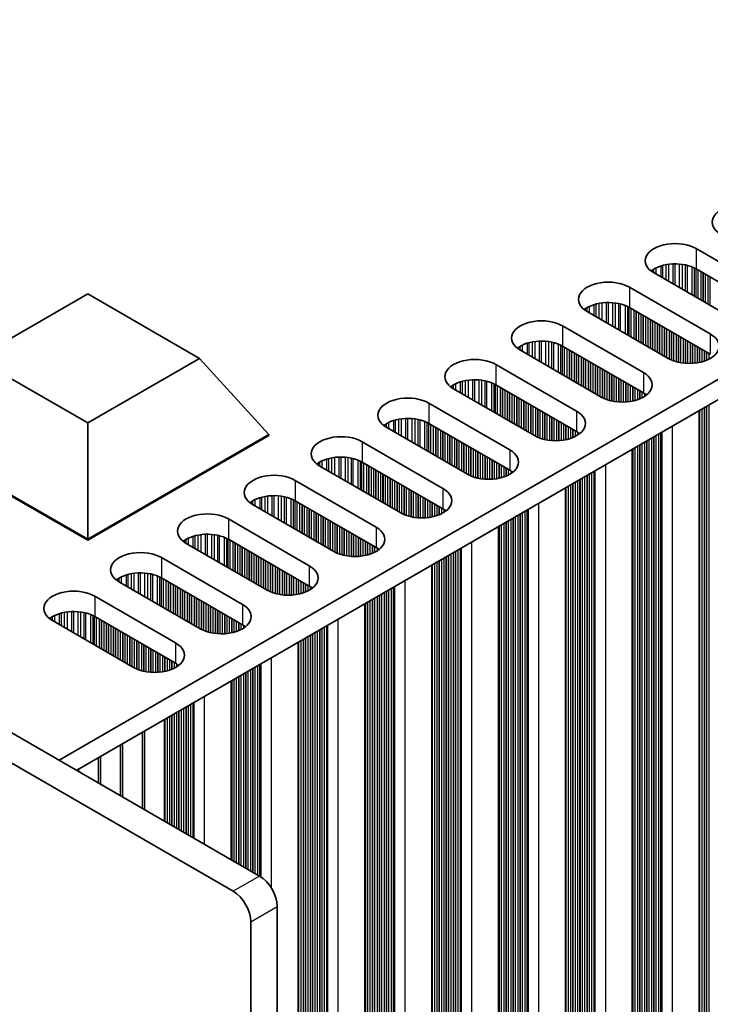
# Model space of a CAD drawing. Units: millimetres. Extents: x 0 to 10206, y 0 to 1686.
# Drawn here: x 457 to 513, y 302 to 381 of the extents above; entities that cross this region are included whole.
import ezdxf

# ---------------------------------------------------------------- set-up
doc = ezdxf.new("R2010")
doc.units = ezdxf.units.MM
doc.header["$LTSCALE"] = 5
doc.layers.add('Visible (ISO)', color=7, linetype='Continuous', lineweight=35)
doc.layers.add('Visible Narrow (ISO)', color=7, linetype='Continuous', lineweight=25)

msp = doc.modelspace()

# ---------------------------------------------------------------- linework, layer by layer
at = {"layer": 'Visible (ISO)'}
for p, q in [((476.5247, 312.2733), (138.1034, 507.6609)), ((474.4034, 311.0486), (135.9821, 506.4362)), ((460.4027, 321.5814), (687.9143, 452.9353)), ((461.8169, 320.7649), (687.9143, 451.3023)), ((511.6326, 362.6716), (518.138, 358.9157)), ((514.7438, 356.9561), (508.2385, 360.712)), ((518.138, 357.2827), (511.6326, 361.0386)), ((506.2586, 359.5689), (512.7639, 355.813)), ((453.7148, 353.8534), (462.7008, 359.0415)), ((462.7008, 359.0415), (471.6868, 353.8534)), ((509.3698, 353.8534), (502.8645, 357.6093)), ((512.7639, 354.18), (506.2586, 357.9359)), ((500.8846, 356.4662), (507.3899, 352.7103)), ((503.9958, 350.7507), (497.4904, 354.5066)), ((507.3899, 351.0773), (500.8846, 354.8332)), ((462.7008, 348.6653), (453.7148, 353.8534)), ((471.6868, 353.8534), (462.7008, 348.6653)), ((477.2672, 347.7297), (471.6868, 353.8534)), ((495.5105, 353.3635), (502.0159, 349.6076)), ((498.6218, 347.648), (492.1164, 351.4039)), ((502.0159, 347.9746), (495.5105, 351.7305)), ((490.1365, 350.2608), (496.6419, 346.5049)), ((511.8573, 212.3749), (511.8573, 349.6557)), ((462.7008, 339.3198), (462.7008, 348.6653)), ((493.2478, 344.5453), (486.7424, 348.3012)), ((496.6419, 344.8719), (490.1365, 348.6278)), ((462.7008, 339.3198), (448.1344, 347.7297)), ((448.1344, 347.648), (462.7008, 339.2381)), ((477.2672, 347.7297), (462.7008, 339.3198)), ((462.7008, 339.2381), (477.2672, 347.648)), ((477.2672, 347.7297), (477.2672, 347.648)), ((484.7625, 347.1581), (491.2679, 343.4022)), ((506.4833, 209.2723), (506.4833, 346.553)), ((487.8738, 341.4426), (481.3684, 345.1985)), ((491.2679, 341.7692), (484.7625, 345.5251)), ((479.3885, 344.0554), (485.8939, 340.2995)), ((501.1092, 206.1696), (501.1092, 343.4503)), ((482.4998, 338.34), (475.9944, 342.0958)), ((485.8939, 338.6666), (479.3885, 342.4224)), ((474.0145, 340.9527), (480.5199, 337.1969)), ((495.7352, 203.0669), (495.7352, 340.3476)), ((462.7008, 339.3198), (462.7008, 339.2381)), ((480.5199, 335.5639), (474.0145, 339.3198)), ((477.1258, 335.2373), (470.6204, 338.9932)), ((468.6405, 337.8501), (475.1459, 334.0942)), ((490.3612, 199.9642), (490.3612, 337.2449)), ((475.1459, 332.4612), (468.6405, 336.2171)), ((471.7518, 332.1346), (465.2464, 335.8905)), ((463.2665, 334.7474), (469.7719, 330.9915)), ((484.9872, 196.8615), (484.9872, 334.1423)), ((469.7719, 329.3585), (463.2665, 333.1144)), ((466.3777, 329.0319), (459.8724, 332.7878)), ((479.6132, 193.7588), (479.6132, 331.0396)), ((474.2392, 313.5929), (474.2392, 327.9369)), ((468.8652, 324.8342), (468.8652, 316.6955)), ((467.0974, 323.8136), (467.0974, 317.7162)), ((465.3296, 322.7929), (465.3296, 318.7368)), ((463.5619, 321.7723), (463.5619, 319.7574)), ((477.9389, 168.5699), (477.9389, 309.8238)), ((475.8176, 308.5991), (475.8176, 167.3452))]:
    msp.add_line(p, q, dxfattribs=at)
for centre, major_axis, start_param, end_param in [((515.3095, 364.7944), (-2.4, 0), 3.9269908, 7.0685835), ((509.9355, 361.6918), (-2.4, 0), 3.9269908, 7.0685835), ((509.9355, 360.0588), (-2.4, 0), 3.9269908, 5.6530481), ((504.5615, 358.5891), (-2.4, 0), 3.9269908, 7.0685835), ((504.5615, 356.9561), (-2.4, 0), 3.9269908, 5.6530481), ((499.1875, 355.4864), (-2.4, 0), 3.9269908, 7.0685835), ((499.1875, 353.8534), (-2.4, 0), 3.9269908, 5.6530481), ((511.0669, 354.8332), (2.4, 0), 3.9269908, 7.0685835), ((493.8135, 352.3837), (-2.4, 0), 3.9269908, 7.0685835), ((493.8135, 350.7507), (-2.4, 0), 3.9269908, 5.6530481), ((505.6929, 351.7305), (2.4, 0), 3.9269908, 7.0685835), ((488.4395, 349.281), (-2.4, 0), 3.9269908, 7.0685835), ((505.6929, 350.0975), (-2.4, 0), 3.7717299, 3.9269908), ((500.3189, 348.6278), (2.4, 0), 3.9269908, 7.0685835), ((488.4395, 347.648), (-2.4, 0), 3.9269908, 5.6530481), ((483.0655, 346.1783), (-2.4, 0), 3.9269908, 7.0685835), ((500.3189, 346.9948), (-2.4, 0), 3.7717299, 3.9269908), ((494.9449, 345.5251), (2.4, 0), 3.9269908, 7.0685835), ((483.0655, 344.5453), (-2.4, 0), 3.9269908, 5.6530481), ((494.9449, 343.8921), (-2.4, 0), 3.7717299, 3.9269908), ((477.6915, 343.0756), (-2.4, 0), 3.9269908, 7.0685835), ((489.5708, 342.4224), (2.4, 0), 3.9269908, 7.0685835), ((477.6915, 341.4426), (-2.4, 0), 3.9269908, 5.6530481), ((489.5708, 340.7894), (-2.4, 0), 3.7717299, 3.9269908), ((472.3174, 339.9729), (-2.4, 0), 3.9269908, 7.0685835), ((484.1968, 339.3198), (2.4, 0), 3.9269908, 7.0685835), ((472.3174, 338.34), (-2.4, 0), 3.9269908, 5.6530481), ((484.1968, 337.6868), (-2.4, 0), 3.7717299, 3.9269908), ((466.9434, 336.8703), (-2.4, 0), 3.9269908, 7.0685835), ((478.8228, 336.2171), (2.4, 0), 3.9269908, 7.0685835), ((466.9434, 335.2373), (-2.4, 0), 3.9269908, 5.6530481), ((478.8228, 334.5841), (-2.4, 0), 3.7717299, 3.9269908), ((461.5694, 333.7676), (-2.4, 0), 3.9269908, 7.0685835), ((473.4488, 333.1144), (2.4, 0), 3.9269908, 7.0685835), ((461.5694, 332.1346), (-2.4, 0), 3.9269908, 5.6530481), ((473.4488, 331.4814), (-2.4, 0), 3.7717299, 3.9269908), ((468.0748, 330.0117), (2.4, 0), 3.9269908, 7.0685835), ((468.0748, 328.3787), (-2.4, 0), 3.7717299, 3.9269908), ((476.5247, 310.6403), (-1, 1.7321), 3.9269908, 5.4977871), ((474.4034, 309.4156), (1, -1.7321), 0.7853982, 2.3561945)]:
    msp.add_ellipse(centre, major_axis=major_axis, ratio=0.5773503, start_param=start_param, end_param=end_param, dxfattribs=at)
at = {"layer": 'Visible Narrow (ISO)'}
for p, q in [((511.6326, 362.6716), (511.6326, 361.0386)), ((508.0936, 360.8034), (508.0936, 360.9471)), ((508.2307, 360.7165), (508.2307, 361.0341)), ((508.4217, 360.6062), (508.4217, 361.134)), ((508.8008, 360.3873), (508.8008, 361.2797)), ((508.9499, 360.3012), (508.9499, 361.3222)), ((509.2119, 360.15), (509.2119, 361.3799)), ((509.4372, 360.0199), (509.4372, 361.4142)), ((509.7841, 359.8196), (509.7841, 361.4416)), ((509.9455, 359.7264), (509.9455, 361.4444)), ((510.2924, 359.5261), (510.2924, 361.429)), ((510.5178, 359.396), (510.5178, 361.403)), ((510.7797, 359.2448), (510.7797, 361.3559)), ((510.9288, 359.1587), (510.9288, 361.3202)), ((511.3079, 358.9398), (511.3079, 361.1955)), ((511.4989, 358.8295), (511.4989, 361.1101)), ((511.6256, 358.7564), (511.6256, 361.0426)), ((511.7838, 358.6651), (511.7838, 360.9513)), ((512.0144, 358.5319), (512.0144, 360.8181)), ((512.1841, 358.4339), (512.1841, 360.7201)), ((512.2124, 358.4176), (512.2124, 360.7038)), ((512.3821, 358.3196), (512.3821, 360.6058)), ((512.5801, 358.2053), (512.5801, 360.4915)), ((512.7498, 358.1073), (512.7498, 360.3935)), ((506.2586, 359.5689), (506.2586, 357.9359)), ((504.0632, 356.9172), (504.0632, 358.3115)), ((504.4101, 356.7169), (504.4101, 358.339)), ((504.5715, 356.6237), (504.5715, 358.3417)), ((504.9184, 356.4234), (504.9184, 358.3263)), ((505.1437, 356.2933), (505.1437, 358.3003)), ((502.7196, 357.7008), (502.7196, 357.8444)), ((502.8567, 357.6138), (502.8567, 357.9314)), ((503.0477, 357.5035), (503.0477, 358.0313)), ((503.4268, 357.2846), (503.4268, 358.1771)), ((503.5759, 357.1985), (503.5759, 358.2195)), ((503.8379, 357.0473), (503.8379, 358.2772)), ((505.4057, 356.1421), (505.4057, 358.2532)), ((505.5548, 356.056), (505.5548, 358.2175)), ((505.9339, 355.8371), (505.9339, 358.0928)), ((506.1249, 355.7269), (506.1249, 358.0074)), ((506.2516, 355.6537), (506.2516, 357.9399)), ((506.4098, 355.5624), (506.4098, 357.8486)), ((506.6404, 355.4292), (506.6404, 357.7154)), ((506.8101, 355.3313), (506.8101, 357.6174)), ((506.8384, 355.3149), (506.8384, 357.6011)), ((507.0081, 355.2169), (507.0081, 357.5031)), ((507.2061, 355.1026), (507.2061, 357.3888)), ((507.3758, 355.0047), (507.3758, 357.2908)), ((507.4041, 354.9883), (507.4041, 357.2745)), ((507.5738, 354.8903), (507.5738, 357.1765)), ((507.7718, 354.776), (507.7718, 357.0622)), ((507.9415, 354.6781), (507.9415, 356.9642)), ((507.9698, 354.6617), (507.9698, 356.9479)), ((508.1395, 354.5637), (508.1395, 356.8499)), ((508.3375, 354.4494), (508.3375, 356.7356)), ((500.8846, 356.4662), (500.8846, 354.8332)), ((508.5072, 354.3515), (508.5072, 356.6376)), ((508.5354, 354.3351), (508.5354, 356.6213)), ((508.7052, 354.2371), (508.7052, 356.5233)), ((508.9031, 354.1228), (508.9031, 356.409)), ((509.0729, 354.0249), (509.0729, 356.311)), ((509.1011, 354.0085), (509.1011, 356.2947)), ((509.2708, 353.9105), (509.2708, 356.1967)), ((509.4688, 353.7994), (509.4688, 356.0824)), ((509.6385, 353.7197), (509.6385, 355.9844)), ((509.6668, 353.7078), (509.6668, 355.9681)), ((498.4638, 353.9446), (498.4638, 355.1745)), ((498.6892, 353.8145), (498.6892, 355.2088)), ((499.0361, 353.6142), (499.0361, 355.2363)), ((499.1975, 353.521), (499.1975, 355.239)), ((499.5444, 353.3207), (499.5444, 355.2236)), ((499.7697, 353.1906), (499.7697, 355.1976)), ((500.0317, 353.0394), (500.0317, 355.1505)), ((509.8365, 353.6435), (509.8365, 355.8701)), ((510.0345, 353.5823), (510.0345, 355.7558)), ((510.2042, 353.5402), (510.2042, 355.6578)), ((510.2325, 353.534), (510.2325, 355.6415)), ((510.4022, 353.5017), (510.4022, 355.5435)), ((510.6002, 353.474), (510.6002, 355.4292)), ((510.7699, 353.4582), (510.7699, 355.3313)), ((510.7982, 353.4563), (510.7982, 355.3149)), ((510.9679, 353.4487), (510.9679, 355.2169)), ((512.7639, 355.813), (512.7639, 354.18)), ((497.3456, 354.5981), (497.3456, 354.7417)), ((497.4827, 354.5111), (497.4827, 354.8287)), ((497.6737, 354.4008), (497.6737, 354.9286)), ((498.0528, 354.1819), (498.0528, 355.0744)), ((498.2019, 354.0958), (498.2019, 355.1168)), ((500.1808, 352.9533), (500.1808, 355.1148)), ((500.5599, 352.7344), (500.5599, 354.9901)), ((500.7509, 352.6242), (500.7509, 354.9047)), ((500.8776, 352.551), (500.8776, 354.8372)), ((501.0358, 352.4597), (501.0358, 354.7459)), ((501.2664, 352.3265), (501.2664, 354.6127)), ((501.4361, 352.2286), (501.4361, 354.5148)), ((501.4644, 352.2122), (501.4644, 354.4984)), ((501.6341, 352.1143), (501.6341, 354.4004)), ((511.1659, 353.4487), (511.1659, 355.1026)), ((511.3356, 353.4563), (511.3356, 355.0047)), ((511.3639, 353.4582), (511.3639, 354.9883)), ((511.5336, 353.474), (511.5336, 354.8903)), ((511.7316, 353.5017), (511.7316, 354.776)), ((511.9013, 353.534), (511.9013, 354.6781)), ((511.9296, 353.5402), (511.9296, 354.6617)), ((512.0993, 353.5823), (512.0993, 354.5637)), ((512.2973, 353.6435), (512.2973, 354.4494)), ((512.467, 353.7078), (512.467, 354.3515)), ((512.4952, 353.7197), (512.4952, 354.3351)), ((501.8321, 351.9999), (501.8321, 354.2861)), ((502.0018, 351.902), (502.0018, 354.1882)), ((502.0301, 351.8856), (502.0301, 354.1718)), ((502.1998, 351.7877), (502.1998, 354.0738)), ((502.3978, 351.6733), (502.3978, 353.9595)), ((502.5675, 351.5754), (502.5675, 353.8616)), ((502.5958, 351.559), (502.5958, 353.8452)), ((502.7655, 351.4611), (502.7655, 353.7472)), ((502.9634, 351.3467), (502.9634, 353.6329)), ((512.665, 353.7994), (512.665, 354.2371)), ((495.5105, 353.3635), (495.5105, 351.7305)), ((503.1332, 351.2488), (503.1332, 353.535)), ((503.1614, 351.2324), (503.1614, 353.5186)), ((503.3311, 351.1345), (503.3311, 353.4206)), ((503.5291, 351.0201), (503.5291, 353.3063)), ((503.6988, 350.9222), (503.6988, 353.2084)), ((503.7271, 350.9058), (503.7271, 353.192)), ((503.8968, 350.8079), (503.8968, 353.094)), ((504.0948, 350.6967), (504.0948, 352.9797)), ((504.2645, 350.617), (504.2645, 352.8818)), ((504.2928, 350.6051), (504.2928, 352.8654)), ((504.4625, 350.5408), (504.4625, 352.7675)), ((492.6787, 351.0793), (492.6787, 351.9717)), ((492.8279, 350.9931), (492.8279, 352.0141)), ((493.0898, 350.8419), (493.0898, 352.0719)), ((493.3151, 350.7118), (493.3151, 352.1061)), ((493.6621, 350.5115), (493.6621, 352.1336)), ((493.8235, 350.4183), (493.8235, 352.1363)), ((494.1704, 350.218), (494.1704, 352.1209)), ((494.3957, 350.088), (494.3957, 352.095)), ((494.6577, 349.9367), (494.6577, 352.0478)), ((494.8068, 349.8506), (494.8068, 352.0121)), ((504.6605, 350.4796), (504.6605, 352.6531)), ((504.8302, 350.4375), (504.8302, 352.5552)), ((504.8585, 350.4313), (504.8585, 352.5388)), ((505.0282, 350.3991), (505.0282, 352.4409)), ((505.2262, 350.3713), (505.2262, 352.3265)), ((505.3959, 350.3555), (505.3959, 352.2286)), ((505.4242, 350.3536), (505.4242, 352.2122)), ((505.5939, 350.346), (505.5939, 352.1143)), ((505.7919, 350.346), (505.7919, 351.9999)), ((507.3899, 352.7103), (507.3899, 351.0773)), ((491.9716, 351.4954), (491.9716, 351.639)), ((492.1087, 351.4084), (492.1087, 351.726)), ((492.2997, 351.2981), (492.2997, 351.8259)), ((495.1859, 349.6318), (495.1859, 351.8874)), ((495.3769, 349.5215), (495.3769, 351.802)), ((495.5036, 349.4483), (495.5036, 351.7345)), ((495.6618, 349.357), (495.6618, 351.6432)), ((495.8924, 349.2239), (495.8924, 351.51)), ((496.0621, 349.1259), (496.0621, 351.4121)), ((496.0904, 349.1095), (496.0904, 351.3957)), ((496.2601, 349.0116), (496.2601, 351.2978)), ((496.4581, 348.8973), (496.4581, 351.1834)), ((505.9616, 350.3536), (505.9616, 351.902)), ((505.9899, 350.3555), (505.9899, 351.8856)), ((506.1596, 350.3713), (506.1596, 351.7877)), ((506.3576, 350.3991), (506.3576, 351.6733)), ((506.5273, 350.4313), (506.5273, 351.5754)), ((506.5556, 350.4375), (506.5556, 351.559)), ((506.7253, 350.4796), (506.7253, 351.4611)), ((506.9232, 350.5408), (506.9232, 351.3467)), ((507.093, 350.6051), (507.093, 351.2488)), ((507.1212, 350.617), (507.1212, 351.2324)), ((496.6278, 348.7993), (496.6278, 351.0855)), ((496.6561, 348.7829), (496.6561, 351.0691)), ((496.8258, 348.685), (496.8258, 350.9712)), ((497.0238, 348.5707), (497.0238, 350.8568)), ((497.1935, 348.4727), (497.1935, 350.7589)), ((497.2217, 348.4563), (497.2217, 350.7425)), ((497.3914, 348.3584), (497.3914, 350.6446)), ((497.5894, 348.2441), (497.5894, 350.5303)), ((497.7591, 348.1461), (497.7591, 350.4323)), ((497.7874, 348.1298), (497.7874, 350.4159)), ((507.2909, 350.6967), (507.2909, 351.1345)), ((507.4889, 350.8114), (507.4889, 351.0166)), ((490.1365, 350.2608), (490.1365, 348.6278)), ((497.9571, 348.0318), (497.9571, 350.318)), ((498.1551, 347.9175), (498.1551, 350.2037)), ((498.3248, 347.8195), (498.3248, 350.1057)), ((498.3531, 347.8032), (498.3531, 350.0893)), ((498.5228, 347.7052), (498.5228, 349.9914)), ((498.7208, 347.594), (498.7208, 349.8771)), ((498.8905, 347.5143), (498.8905, 349.7791)), ((498.9188, 347.5024), (498.9188, 349.7627)), ((499.0885, 347.4381), (499.0885, 349.6648)), ((502.0159, 349.6076), (502.0159, 347.9746)), ((511.9013, 216.9841), (511.9013, 349.6811)), ((511.9296, 216.8698), (511.9296, 349.6974)), ((512.0993, 216.7718), (512.0993, 349.7954)), ((512.2973, 216.7555), (512.2973, 349.9097)), ((512.467, 216.6575), (512.467, 350.0077)), ((512.4952, 216.5432), (512.4952, 350.024)), ((512.665, 216.4452), (512.665, 350.122)), ((487.3047, 347.9766), (487.3047, 348.869)), ((487.4539, 347.8905), (487.4539, 348.9114)), ((487.7158, 347.7392), (487.7158, 348.9692)), ((487.9411, 347.6091), (487.9411, 349.0035)), ((488.2881, 347.4088), (488.2881, 349.0309)), ((488.4495, 347.3156), (488.4495, 349.0336)), ((488.7964, 347.1153), (488.7964, 349.0182)), ((489.0217, 346.9853), (489.0217, 348.9923)), ((489.2837, 346.834), (489.2837, 348.9451)), ((489.4328, 346.7479), (489.4328, 348.9094)), ((499.2865, 347.3769), (499.2865, 349.5505)), ((499.4562, 347.3348), (499.4562, 349.4525)), ((499.4845, 347.3286), (499.4845, 349.4361)), ((499.6542, 347.2964), (499.6542, 349.3382)), ((499.8522, 347.2686), (499.8522, 349.2239)), ((500.0219, 347.2528), (500.0219, 349.1259)), ((500.0502, 347.2509), (500.0502, 349.1095)), ((500.2199, 347.2434), (500.2199, 349.0116)), ((500.4179, 347.2434), (500.4179, 348.8973)), ((500.5876, 347.2509), (500.5876, 348.7993)), ((486.5975, 348.3927), (486.5975, 348.5363)), ((486.7347, 348.3057), (486.7347, 348.6233)), ((486.9257, 348.1954), (486.9257, 348.7232)), ((489.8119, 346.5291), (489.8119, 348.7848)), ((490.0029, 346.4188), (490.0029, 348.6993)), ((490.1296, 346.3456), (490.1296, 348.6318)), ((490.2877, 346.2543), (490.2877, 348.5405)), ((490.5184, 346.1212), (490.5184, 348.4074)), ((490.6881, 346.0232), (490.6881, 348.3094)), ((490.7164, 346.0069), (490.7164, 348.293)), ((490.8861, 345.9089), (490.8861, 348.1951)), ((491.0841, 345.7946), (491.0841, 348.0808)), ((500.6159, 347.2528), (500.6159, 348.7829)), ((500.7856, 347.2686), (500.7856, 348.685)), ((500.9835, 347.2964), (500.9835, 348.5707)), ((501.1533, 347.3286), (501.1533, 348.4727)), ((501.1815, 347.3348), (501.1815, 348.4563)), ((501.3512, 347.3769), (501.3512, 348.3584)), ((501.5492, 347.4381), (501.5492, 348.2441)), ((501.7189, 347.5024), (501.7189, 348.1461)), ((501.7472, 347.5143), (501.7472, 348.1298)), ((501.9169, 347.594), (501.9169, 348.0318)), ((509.7234, 211.8646), (509.7234, 348.4237)), ((491.2538, 345.6966), (491.2538, 347.9828)), ((491.282, 345.6803), (491.282, 347.9665)), ((491.4517, 345.5823), (491.4517, 347.8685)), ((491.6497, 345.468), (491.6497, 347.7542)), ((491.8194, 345.37), (491.8194, 347.6562)), ((491.8477, 345.3537), (491.8477, 347.6399)), ((492.0174, 345.2557), (492.0174, 347.5419)), ((492.2154, 345.1414), (492.2154, 347.4276)), ((492.3851, 345.0434), (492.3851, 347.3296)), ((492.4134, 345.0271), (492.4134, 347.3133)), ((492.5831, 344.9291), (492.5831, 347.2153)), ((502.1149, 347.7087), (502.1149, 347.9139)), ((507.6586, 213.2282), (507.6586, 347.2316)), ((507.6869, 213.1139), (507.6869, 347.2479)), ((507.8566, 213.0159), (507.8566, 347.3459)), ((508.0546, 212.9996), (508.0546, 347.4602)), ((508.2243, 212.9016), (508.2243, 347.5582)), ((508.2526, 212.7873), (508.2526, 347.5745)), ((508.4223, 212.6893), (508.4223, 347.6725)), ((508.6203, 212.673), (508.6203, 347.7868)), ((508.79, 212.575), (508.79, 347.8848)), ((508.8301, 212.413), (508.8301, 347.9079)), ((508.8866, 212.3477), (508.8866, 347.9406)), ((484.7625, 347.1581), (484.7625, 345.5251)), ((492.7811, 344.8148), (492.7811, 347.101)), ((492.9508, 344.7168), (492.9508, 347.003)), ((492.9791, 344.7005), (492.9791, 346.9867)), ((493.1488, 344.6025), (493.1488, 346.8887)), ((493.3468, 344.4913), (493.3468, 346.7744)), ((493.5165, 344.4116), (493.5165, 346.6764)), ((493.5448, 344.3997), (493.5448, 346.6601)), ((493.7145, 344.3354), (493.7145, 346.5621)), ((493.9125, 344.2742), (493.9125, 346.4478)), ((496.6419, 346.5049), (496.6419, 344.8719)), ((506.5273, 213.8814), (506.5273, 346.5784)), ((506.5556, 213.7671), (506.5556, 346.5947)), ((506.7253, 213.6691), (506.7253, 346.6927)), ((506.9232, 213.6528), (506.9232, 346.807)), ((507.093, 213.5548), (507.093, 346.905)), ((507.1212, 213.4405), (507.1212, 346.9213)), ((507.2909, 213.3425), (507.2909, 347.0193)), ((507.4889, 213.3262), (507.4889, 347.1336)), ((481.9307, 344.8739), (481.9307, 345.7663)), ((482.0799, 344.7878), (482.0799, 345.8087)), ((482.3418, 344.6365), (482.3418, 345.8665)), ((482.5671, 344.5065), (482.5671, 345.9008)), ((482.914, 344.3062), (482.914, 345.9282)), ((483.0755, 344.213), (483.0755, 345.931)), ((483.4224, 344.0127), (483.4224, 345.9156)), ((483.6477, 343.8826), (483.6477, 345.8896)), ((483.9097, 343.7313), (483.9097, 345.8424)), ((484.0588, 343.6452), (484.0588, 345.8067)), ((484.4379, 343.4264), (484.4379, 345.6821)), ((494.0822, 344.2321), (494.0822, 346.3498)), ((494.1105, 344.2259), (494.1105, 346.3335)), ((494.2802, 344.1937), (494.2802, 346.2355)), ((494.4782, 344.1659), (494.4782, 346.1212)), ((494.6479, 344.1501), (494.6479, 346.0232)), ((494.6762, 344.1482), (494.6762, 346.0069)), ((494.8459, 344.1407), (494.8459, 345.9089)), ((495.0439, 344.1407), (495.0439, 345.7946)), ((495.2136, 344.1482), (495.2136, 345.6966)), ((495.2418, 344.1501), (495.2418, 345.6803)), ((481.2235, 345.29), (481.2235, 345.4336)), ((481.3606, 345.203), (481.3606, 345.5206)), ((481.5516, 345.0927), (481.5516, 345.6206)), ((484.6289, 343.3161), (484.6289, 345.5966)), ((484.7556, 343.243), (484.7556, 345.5291)), ((484.9137, 343.1516), (484.9137, 345.4378)), ((485.1444, 343.0185), (485.1444, 345.3047)), ((485.3141, 342.9205), (485.3141, 345.2067)), ((485.3423, 342.9042), (485.3423, 345.1904)), ((485.5121, 342.8062), (485.5121, 345.0924)), ((485.71, 342.6919), (485.71, 344.9781)), ((485.8797, 342.5939), (485.8797, 344.8801)), ((485.908, 342.5776), (485.908, 344.8638)), ((495.4115, 344.1659), (495.4115, 345.5823)), ((495.6095, 344.1937), (495.6095, 345.468)), ((495.7792, 344.2259), (495.7792, 345.37)), ((495.8075, 344.2321), (495.8075, 345.3537)), ((495.9772, 344.2742), (495.9772, 345.2557)), ((496.1752, 344.3354), (496.1752, 345.1414)), ((496.3449, 344.3997), (496.3449, 345.0434)), ((496.3732, 344.4116), (496.3732, 345.0271)), ((496.5429, 344.4913), (496.5429, 344.9291)), ((504.3494, 208.7619), (504.3494, 345.321)), ((479.3885, 344.0554), (479.3885, 342.4224)), ((486.0777, 342.4796), (486.0777, 344.7658)), ((486.2757, 342.3653), (486.2757, 344.6515)), ((486.4454, 342.2673), (486.4454, 344.5535)), ((486.4737, 342.251), (486.4737, 344.5372)), ((486.6434, 342.153), (486.6434, 344.4392)), ((486.8414, 342.0387), (486.8414, 344.3249)), ((487.0111, 341.9407), (487.0111, 344.2269)), ((487.0394, 341.9244), (487.0394, 344.2106)), ((487.2091, 341.8264), (487.2091, 344.1126)), ((496.7409, 344.606), (496.7409, 344.8112)), ((502.2846, 210.1255), (502.2846, 344.1289)), ((502.3129, 210.0112), (502.3129, 344.1452)), ((502.4826, 209.9132), (502.4826, 344.2432)), ((502.6806, 209.8969), (502.6806, 344.3575)), ((502.8503, 209.7989), (502.8503, 344.4555)), ((502.8786, 209.6846), (502.8786, 344.4718)), ((503.0483, 209.5866), (503.0483, 344.5698)), ((503.2463, 209.5703), (503.2463, 344.6841)), ((503.416, 209.4723), (503.416, 344.7821)), ((503.4561, 209.3104), (503.4561, 344.8052)), ((503.5126, 209.245), (503.5126, 344.8379)), ((487.4071, 341.7121), (487.4071, 343.9983)), ((487.5768, 341.6141), (487.5768, 343.9003)), ((487.6051, 341.5978), (487.6051, 343.884)), ((487.7748, 341.4998), (487.7748, 343.786)), ((487.9728, 341.3886), (487.9728, 343.6717)), ((488.1425, 341.3089), (488.1425, 343.5737)), ((488.1708, 341.297), (488.1708, 343.5574)), ((488.3405, 341.2327), (488.3405, 343.4594)), ((488.5385, 341.1715), (488.5385, 343.3451)), ((491.2679, 343.4022), (491.2679, 341.7692)), ((501.1533, 210.7787), (501.1533, 343.4757)), ((501.1815, 210.6644), (501.1815, 343.492)), ((501.3512, 210.5664), (501.3512, 343.59)), ((501.5492, 210.5501), (501.5492, 343.7043)), ((501.7189, 210.4521), (501.7189, 343.8023)), ((501.7472, 210.3378), (501.7472, 343.8186)), ((501.9169, 210.2398), (501.9169, 343.9166)), ((502.1149, 210.2235), (502.1149, 344.0309)), ((476.1776, 341.99), (476.1776, 342.5179)), ((476.5567, 341.7712), (476.5567, 342.6636)), ((476.7058, 341.6851), (476.7058, 342.706)), ((476.9678, 341.5338), (476.9678, 342.7638)), ((477.1931, 341.4038), (477.1931, 342.7981)), ((477.54, 341.2035), (477.54, 342.8255)), ((477.7015, 341.1103), (477.7015, 342.8283)), ((478.0484, 340.91), (478.0484, 342.8129)), ((478.2737, 340.7799), (478.2737, 342.7869)), ((478.5356, 340.6287), (478.5356, 342.7397)), ((478.6848, 340.5425), (478.6848, 342.704)), ((479.0638, 340.3237), (479.0638, 342.5794)), ((479.2549, 340.2134), (479.2549, 342.494)), ((488.7082, 341.1294), (488.7082, 343.2471)), ((488.7365, 341.1232), (488.7365, 343.2308)), ((488.9062, 341.091), (488.9062, 343.1328)), ((489.1042, 341.0632), (489.1042, 343.0185)), ((489.2739, 341.0474), (489.2739, 342.9205)), ((489.3021, 341.0455), (489.3021, 342.9042)), ((489.4719, 341.038), (489.4719, 342.8062)), ((489.6698, 341.038), (489.6698, 342.6919)), ((489.8395, 341.0455), (489.8395, 342.5939)), ((489.8678, 341.0474), (489.8678, 342.5776)), ((490.0375, 341.0632), (490.0375, 342.4796)), ((475.8495, 342.1873), (475.8495, 342.331)), ((475.9866, 342.1003), (475.9866, 342.4179)), ((479.3815, 340.1403), (479.3815, 342.4264)), ((479.5397, 340.0489), (479.5397, 342.3351)), ((479.7703, 339.9158), (479.7703, 342.202)), ((479.9401, 339.8178), (479.9401, 342.104)), ((479.9683, 339.8015), (479.9683, 342.0877)), ((480.138, 339.7035), (480.138, 341.9897)), ((480.336, 339.5892), (480.336, 341.8754)), ((480.5057, 339.4912), (480.5057, 341.7774)), ((480.534, 339.4749), (480.534, 341.7611)), ((490.2355, 341.091), (490.2355, 342.3653)), ((490.4052, 341.1232), (490.4052, 342.2673)), ((490.4335, 341.1294), (490.4335, 342.251)), ((490.6032, 341.1715), (490.6032, 342.153)), ((490.8012, 341.2327), (490.8012, 342.0387)), ((490.9709, 341.297), (490.9709, 341.9407)), ((490.9992, 341.3089), (490.9992, 341.9244)), ((491.1689, 341.3886), (491.1689, 341.8264)), ((491.3669, 341.5033), (491.3669, 341.7085)), ((498.042, 206.3696), (498.042, 341.6794)), ((498.0821, 206.2077), (498.0821, 341.7026)), ((498.1386, 206.1424), (498.1386, 341.7352)), ((498.9754, 205.6593), (498.9754, 342.2183)), ((474.0145, 340.9527), (474.0145, 339.3198)), ((480.7037, 339.3769), (480.7037, 341.6631)), ((480.9017, 339.2626), (480.9017, 341.5488)), ((481.0714, 339.1646), (481.0714, 341.4508)), ((481.0997, 339.1483), (481.0997, 341.4345)), ((481.2694, 339.0503), (481.2694, 341.3365)), ((481.4674, 338.936), (481.4674, 341.2222)), ((481.6371, 338.838), (481.6371, 341.1242)), ((481.6654, 338.8217), (481.6654, 341.1079)), ((481.8351, 338.7237), (481.8351, 341.0099)), ((482.0331, 338.6094), (482.0331, 340.8956)), ((496.7409, 207.1208), (496.7409, 340.9283)), ((496.9106, 207.0228), (496.9106, 341.0262)), ((496.9389, 206.9085), (496.9389, 341.0426)), ((497.1086, 206.8105), (497.1086, 341.1405)), ((497.3066, 206.7942), (497.3066, 341.2548)), ((497.4763, 206.6962), (497.4763, 341.3528)), ((497.5046, 206.5819), (497.5046, 341.3692)), ((497.6743, 206.4839), (497.6743, 341.4671)), ((497.8723, 206.4676), (497.8723, 341.5814)), ((482.2028, 338.5114), (482.2028, 340.7976)), ((482.2311, 338.4951), (482.2311, 340.7813)), ((482.4008, 338.3971), (482.4008, 340.6833)), ((482.5988, 338.286), (482.5988, 340.569)), ((482.7685, 338.2062), (482.7685, 340.471)), ((482.7968, 338.1943), (482.7968, 340.4547)), ((482.9665, 338.13), (482.9665, 340.3567)), ((483.1645, 338.0689), (483.1645, 340.2424)), ((483.3342, 338.0267), (483.3342, 340.1444)), ((483.3624, 338.0205), (483.3624, 340.1281)), ((485.8939, 340.2995), (485.8939, 338.6666)), ((495.7792, 207.676), (495.7792, 340.373)), ((495.8075, 207.5617), (495.8075, 340.3894)), ((495.9772, 207.4637), (495.9772, 340.4873)), ((496.1752, 207.4474), (496.1752, 340.6017)), ((496.3449, 207.3494), (496.3449, 340.6996)), ((496.3732, 207.2351), (496.3732, 340.716)), ((496.5429, 207.1371), (496.5429, 340.8139)), ((470.6126, 338.9977), (470.6126, 339.3152)), ((470.8036, 338.8874), (470.8036, 339.4152)), ((471.1827, 338.6685), (471.1827, 339.5609)), ((471.3318, 338.5824), (471.3318, 339.6034)), ((471.5938, 338.4312), (471.5938, 339.6611)), ((471.8191, 338.3011), (471.8191, 339.6954)), ((472.166, 338.1008), (472.166, 339.7228)), ((472.3274, 338.0076), (472.3274, 339.7256)), ((472.6744, 337.8073), (472.6744, 339.7102)), ((472.8997, 337.6772), (472.8997, 339.6842)), ((473.1616, 337.526), (473.1616, 339.637)), ((473.3108, 337.4399), (473.3108, 339.6013)), ((473.6898, 337.221), (473.6898, 339.4767)), ((473.8808, 337.1107), (473.8808, 339.3913)), ((474.0075, 337.0376), (474.0075, 339.3238)), ((483.5322, 337.9883), (483.5322, 340.0301)), ((483.7301, 337.9606), (483.7301, 339.9158)), ((483.8998, 337.9448), (483.8998, 339.8178)), ((483.9281, 337.9428), (483.9281, 339.8015)), ((484.0978, 337.9353), (484.0978, 339.7035)), ((484.2958, 337.9353), (484.2958, 339.5892)), ((484.4655, 337.9428), (484.4655, 339.4912)), ((484.4938, 337.9448), (484.4938, 339.4749)), ((484.6635, 337.9606), (484.6635, 339.3769)), ((470.4755, 339.0846), (470.4755, 339.2283)), ((474.1657, 336.9463), (474.1657, 339.2324)), ((474.3963, 336.8131), (474.3963, 339.0993)), ((474.566, 336.7151), (474.566, 339.0013)), ((474.5943, 336.6988), (474.5943, 338.985)), ((474.764, 336.6008), (474.764, 338.887)), ((474.962, 336.4865), (474.962, 338.7727)), ((475.1317, 336.3885), (475.1317, 338.6747)), ((475.16, 336.3722), (475.16, 338.6584)), ((475.3297, 336.2742), (475.3297, 338.5604)), ((484.8615, 337.9883), (484.8615, 339.2626)), ((485.0312, 338.0205), (485.0312, 339.1646)), ((485.0595, 338.0267), (485.0595, 339.1483)), ((485.2292, 338.0689), (485.2292, 339.0503)), ((485.4272, 338.13), (485.4272, 338.936)), ((485.5969, 338.1943), (485.5969, 338.838)), ((485.6252, 338.2062), (485.6252, 338.8217)), ((485.7949, 338.286), (485.7949, 338.7237)), ((485.9929, 338.4007), (485.9929, 338.6059)), ((492.668, 203.2669), (492.668, 338.5767)), ((492.708, 203.105), (492.708, 338.5999)), ((492.7646, 203.0397), (492.7646, 338.6325)), ((493.6014, 202.5566), (493.6014, 339.1156)), ((468.6405, 337.8501), (468.6405, 336.2171)), ((475.5277, 336.1599), (475.5277, 338.4461)), ((475.6974, 336.0619), (475.6974, 338.3481)), ((475.7257, 336.0456), (475.7257, 338.3318)), ((475.8954, 335.9476), (475.8954, 338.2338)), ((476.0934, 335.8333), (476.0934, 338.1195)), ((476.2631, 335.7353), (476.2631, 338.0215)), ((476.2914, 335.719), (476.2914, 338.0052)), ((476.4611, 335.621), (476.4611, 337.9072)), ((476.6591, 335.5067), (476.6591, 337.7929)), ((491.3669, 204.0181), (491.3669, 337.8256)), ((491.5366, 203.9201), (491.5366, 337.9235)), ((491.5649, 203.8058), (491.5649, 337.9399)), ((491.7346, 203.7078), (491.7346, 338.0379)), ((491.9326, 203.6915), (491.9326, 338.1522)), ((492.1023, 203.5935), (492.1023, 338.2501)), ((492.1306, 203.4792), (492.1306, 338.2665)), ((492.3003, 203.3812), (492.3003, 338.3645)), ((492.4983, 203.3649), (492.4983, 338.4788)), ((476.8288, 335.4087), (476.8288, 337.6949)), ((476.8571, 335.3924), (476.8571, 337.6786)), ((477.0268, 335.2944), (477.0268, 337.5806)), ((477.2248, 335.1833), (477.2248, 337.4663)), ((477.3945, 335.1035), (477.3945, 337.3683)), ((477.4228, 335.0916), (477.4228, 337.352)), ((477.5925, 335.0274), (477.5925, 337.254)), ((477.7904, 334.9662), (477.7904, 337.1397)), ((477.9602, 334.924), (477.9602, 337.0417)), ((477.9884, 334.9179), (477.9884, 337.0254)), ((480.5199, 337.1969), (480.5199, 335.5639)), ((490.4052, 204.5733), (490.4052, 337.2703)), ((490.4335, 204.459), (490.4335, 337.2867)), ((490.6032, 204.361), (490.6032, 337.3847)), ((490.8012, 204.3447), (490.8012, 337.499)), ((490.9709, 204.2467), (490.9709, 337.5969)), ((490.9992, 204.1324), (490.9992, 337.6133)), ((491.1689, 204.0344), (491.1689, 337.7113)), ((465.2386, 335.895), (465.2386, 336.2126)), ((465.4296, 335.7847), (465.4296, 336.3125)), ((465.8087, 335.5658), (465.8087, 336.4582)), ((465.9578, 335.4797), (465.9578, 336.5007)), ((466.2198, 335.3285), (466.2198, 336.5584)), ((466.4451, 335.1984), (466.4451, 336.5927)), ((466.792, 334.9981), (466.792, 336.6201)), ((466.9534, 334.9049), (466.9534, 336.6229)), ((467.3004, 334.7046), (467.3004, 336.6075)), ((467.5257, 334.5745), (467.5257, 336.5815)), ((467.7876, 334.4233), (467.7876, 336.5344)), ((467.9368, 334.3372), (467.9368, 336.4987)), ((468.3158, 334.1183), (468.3158, 336.374)), ((468.5068, 334.008), (468.5068, 336.2886)), ((468.6335, 333.9349), (468.6335, 336.2211)), ((478.1581, 334.8856), (478.1581, 336.9274)), ((478.3561, 334.8579), (478.3561, 336.8131)), ((478.5258, 334.8421), (478.5258, 336.7151)), ((478.5541, 334.8401), (478.5541, 336.6988)), ((478.7238, 334.8326), (478.7238, 336.6008)), ((478.9218, 334.8326), (478.9218, 336.4865)), ((479.0915, 334.8401), (479.0915, 336.3885)), ((479.1198, 334.8421), (479.1198, 336.3722)), ((479.2895, 334.8579), (479.2895, 336.2742)), ((479.4875, 334.8856), (479.4875, 336.1599)), ((465.1015, 335.982), (465.1015, 336.1256)), ((468.7917, 333.8436), (468.7917, 336.1298)), ((469.0223, 333.7104), (469.0223, 335.9966)), ((469.192, 333.6124), (469.192, 335.8986)), ((469.2203, 333.5961), (469.2203, 335.8823)), ((469.39, 333.4981), (469.39, 335.7843)), ((469.588, 333.3838), (469.588, 335.67)), ((469.7577, 333.2858), (469.7577, 335.572)), ((469.786, 333.2695), (469.786, 335.5557)), ((469.9557, 333.1715), (469.9557, 335.4577)), ((479.6572, 334.9179), (479.6572, 336.0619)), ((479.6855, 334.924), (479.6855, 336.0456)), ((479.8552, 334.9662), (479.8552, 335.9476)), ((480.0532, 335.0274), (480.0532, 335.8333)), ((480.2229, 335.0916), (480.2229, 335.7353)), ((480.2512, 335.1035), (480.2512, 335.719)), ((480.4209, 335.1833), (480.4209, 335.621)), ((480.6189, 335.298), (480.6189, 335.5032)), ((487.1243, 200.2622), (487.1243, 335.3761)), ((487.294, 200.1642), (487.294, 335.4741)), ((487.334, 200.0023), (487.334, 335.4972)), ((487.3906, 199.937), (487.3906, 335.5298)), ((488.2273, 199.4539), (488.2273, 336.0129)), ((463.2665, 334.7474), (463.2665, 333.1144)), ((470.1537, 333.0572), (470.1537, 335.3434)), ((470.3234, 332.9592), (470.3234, 335.2454)), ((470.3517, 332.9429), (470.3517, 335.2291)), ((470.5214, 332.8449), (470.5214, 335.1311)), ((470.7194, 332.7306), (470.7194, 335.0168)), ((470.8891, 332.6326), (470.8891, 334.9188)), ((470.9174, 332.6163), (470.9174, 334.9025)), ((471.0871, 332.5183), (471.0871, 334.8045)), ((471.2851, 332.404), (471.2851, 334.6902)), ((471.4548, 332.306), (471.4548, 334.5922)), ((471.4831, 332.2897), (471.4831, 334.5759)), ((485.7949, 200.9317), (485.7949, 334.6086)), ((485.9929, 200.9154), (485.9929, 334.7229)), ((486.1626, 200.8174), (486.1626, 334.8209)), ((486.1909, 200.7031), (486.1909, 334.8372)), ((486.3606, 200.6051), (486.3606, 334.9352)), ((486.5586, 200.5888), (486.5586, 335.0495)), ((486.7283, 200.4908), (486.7283, 335.1475)), ((486.7566, 200.3765), (486.7566, 335.1638)), ((486.9263, 200.2785), (486.9263, 335.2618)), ((471.6528, 332.1917), (471.6528, 334.4779)), ((471.8507, 332.0806), (471.8507, 334.3636)), ((472.0205, 332.0009), (472.0205, 334.2656)), ((472.0487, 331.9889), (472.0487, 334.2493)), ((472.2184, 331.9247), (472.2184, 334.1513)), ((472.4164, 331.8635), (472.4164, 334.037)), ((472.5861, 331.8213), (472.5861, 333.939)), ((472.6144, 331.8152), (472.6144, 333.9227)), ((472.7841, 331.7829), (472.7841, 333.8247)), ((475.1459, 334.0942), (475.1459, 332.4612)), ((485.0312, 201.4706), (485.0312, 334.1677)), ((485.0595, 201.3563), (485.0595, 334.184)), ((485.2292, 201.2583), (485.2292, 334.282)), ((485.4272, 201.242), (485.4272, 334.3963)), ((485.5969, 201.144), (485.5969, 334.4943)), ((485.6252, 201.0297), (485.6252, 334.5106)), ((459.7275, 332.8793), (459.7275, 333.0229)), ((459.8646, 332.7923), (459.8646, 333.1099)), ((460.0556, 332.682), (460.0556, 333.2098)), ((460.4347, 332.4631), (460.4347, 333.3556)), ((460.5838, 332.377), (460.5838, 333.398)), ((460.8458, 332.2258), (460.8458, 333.4557)), ((461.0711, 332.0957), (461.0711, 333.49)), ((461.418, 331.8954), (461.418, 333.5175)), ((461.5794, 331.8022), (461.5794, 333.5202)), ((461.9263, 331.6019), (461.9263, 333.5048)), ((462.1516, 331.4718), (462.1516, 333.4788)), ((462.4136, 331.3206), (462.4136, 333.4317)), ((462.5627, 331.2345), (462.5627, 333.396)), ((462.9418, 331.0156), (462.9418, 333.2713)), ((463.1328, 330.9054), (463.1328, 333.1859)), ((463.2595, 330.8322), (463.2595, 333.1184)), ((463.4177, 330.7409), (463.4177, 333.0271)), ((472.9821, 331.7552), (472.9821, 333.7104)), ((473.1518, 331.7394), (473.1518, 333.6124)), ((473.1801, 331.7374), (473.1801, 333.5961)), ((473.3498, 331.7299), (473.3498, 333.4981)), ((473.5478, 331.7299), (473.5478, 333.3838)), ((473.7175, 331.7374), (473.7175, 333.2858)), ((473.7458, 331.7394), (473.7458, 333.2695)), ((473.9155, 331.7552), (473.9155, 333.1715)), ((474.1135, 331.7829), (474.1135, 333.0572)), ((463.6483, 330.6077), (463.6483, 332.8939)), ((463.818, 330.5098), (463.818, 332.7959)), ((463.8463, 330.4934), (463.8463, 332.7796)), ((464.016, 330.3954), (464.016, 332.6816)), ((464.214, 330.2811), (464.214, 332.5673)), ((464.3837, 330.1832), (464.3837, 332.4693)), ((464.412, 330.1668), (464.412, 332.453)), ((464.5817, 330.0688), (464.5817, 332.355)), ((464.7797, 329.9545), (464.7797, 332.2407)), ((474.2832, 331.8152), (474.2832, 332.9592)), ((474.3115, 331.8213), (474.3115, 332.9429)), ((474.4812, 331.8635), (474.4812, 332.8449)), ((474.6792, 331.9247), (474.6792, 332.7306)), ((474.8489, 331.9889), (474.8489, 332.6326)), ((474.8772, 332.0009), (474.8772, 332.6163)), ((475.0469, 332.0806), (475.0469, 332.5183)), ((475.2449, 332.1953), (475.2449, 332.4005)), ((481.7502, 197.1595), (481.7502, 332.2734)), ((481.92, 197.0616), (481.92, 332.3714)), ((481.96, 196.8996), (481.96, 332.3945)), ((482.0166, 196.8343), (482.0166, 332.4272)), ((482.8533, 196.3512), (482.8533, 332.9103)), ((464.9494, 329.8566), (464.9494, 332.1427)), ((464.9777, 329.8402), (464.9777, 332.1264)), ((465.1474, 329.7422), (465.1474, 332.0284)), ((465.3454, 329.6279), (465.3454, 331.9141)), ((465.5151, 329.53), (465.5151, 331.8161)), ((465.5434, 329.5136), (465.5434, 331.7998)), ((465.7131, 329.4156), (465.7131, 331.7018)), ((465.9111, 329.3013), (465.9111, 331.5875)), ((466.0808, 329.2034), (466.0808, 331.4896)), ((466.109, 329.187), (466.109, 331.4732)), ((480.2512, 197.927), (480.2512, 331.4079)), ((480.4209, 197.8291), (480.4209, 331.5059)), ((480.6189, 197.8127), (480.6189, 331.6202)), ((480.7886, 197.7148), (480.7886, 331.7182)), ((480.8169, 197.6004), (480.8169, 331.7345)), ((480.9866, 197.5025), (480.9866, 331.8325)), ((481.1846, 197.4861), (481.1846, 331.9468)), ((481.3543, 197.3882), (481.3543, 332.0448)), ((481.3825, 197.2738), (481.3825, 332.0611)), ((481.5523, 197.1759), (481.5523, 332.1591)), ((466.2787, 329.0891), (466.2787, 331.3752)), ((466.4767, 328.9779), (466.4767, 331.2609)), ((466.6464, 328.8982), (466.6464, 331.163)), ((466.6747, 328.8863), (466.6747, 331.1466)), ((466.8444, 328.822), (466.8444, 331.0486)), ((467.0424, 328.7608), (467.0424, 330.9343)), ((467.2121, 328.7187), (467.2121, 330.8364)), ((467.2404, 328.7125), (467.2404, 330.82)), ((467.4101, 328.6803), (467.4101, 330.722)), ((467.6081, 328.6525), (467.6081, 330.6077)), ((469.7719, 330.9915), (469.7719, 329.3585)), ((479.6572, 198.3679), (479.6572, 331.065)), ((479.6855, 198.2536), (479.6855, 331.0813)), ((479.8552, 198.1557), (479.8552, 331.1793)), ((480.0532, 198.1393), (480.0532, 331.2936)), ((480.2229, 198.0413), (480.2229, 331.3916)), ((467.7778, 328.6367), (467.7778, 330.5098)), ((467.8061, 328.6348), (467.8061, 330.4934)), ((467.9758, 328.6272), (467.9758, 330.3954)), ((468.1738, 328.6272), (468.1738, 330.2811)), ((468.3435, 328.6348), (468.3435, 330.1832)), ((468.3718, 328.6367), (468.3718, 330.1668)), ((468.5415, 328.6525), (468.5415, 330.0688)), ((468.7395, 328.6803), (468.7395, 329.9545)), ((468.9092, 328.7125), (468.9092, 329.8566)), ((468.9375, 328.7187), (468.9375, 329.8402)), ((469.1072, 328.7608), (469.1072, 329.7422)), ((469.3052, 328.822), (469.3052, 329.6279)), ((469.4749, 328.8863), (469.4749, 329.53)), ((469.5032, 328.8982), (469.5032, 329.5136)), ((469.6729, 328.9779), (469.6729, 329.4156)), ((469.8709, 329.0926), (469.8709, 329.2978)), ((476.1782, 312.4733), (476.1782, 329.0564)), ((476.3762, 312.359), (476.3762, 329.1707)), ((476.5459, 312.2609), (476.5459, 329.2687)), ((476.586, 312.2364), (476.586, 329.2918)), ((476.6426, 312.1996), (476.6426, 329.3245)), ((477.4793, 311.294), (477.4793, 329.8076)), ((474.8489, 313.2409), (474.8489, 328.2889)), ((474.8772, 313.2245), (474.8772, 328.3052)), ((475.0469, 313.1265), (475.0469, 328.4032)), ((475.2449, 313.0122), (475.2449, 328.5175)), ((475.4146, 312.9143), (475.4146, 328.6155)), ((475.4429, 312.8979), (475.4429, 328.6318)), ((475.6126, 312.7999), (475.6126, 328.7298)), ((475.8105, 312.6856), (475.8105, 328.8441)), ((475.9803, 312.5877), (475.9803, 328.9421)), ((476.0085, 312.5713), (476.0085, 328.9584)), ((474.2832, 313.5675), (474.2832, 327.9623)), ((474.3115, 313.5511), (474.3115, 327.9786)), ((474.4812, 313.4531), (474.4812, 328.0766)), ((474.6792, 313.3388), (474.6792, 328.1909)), ((472.1053, 314.8249), (472.1053, 326.7049)), ((470.8042, 315.576), (470.8042, 325.9537)), ((471.0022, 315.4617), (471.0022, 326.068)), ((471.1719, 315.3637), (471.1719, 326.166)), ((471.212, 315.3406), (471.212, 326.1891)), ((471.2686, 315.3079), (471.2686, 326.2218)), ((469.3052, 316.4415), (469.3052, 325.0882)), ((469.4749, 316.3435), (469.4749, 325.1862)), ((469.5032, 316.3272), (469.5032, 325.2025)), ((469.6729, 316.2292), (469.6729, 325.3005)), ((469.8709, 316.1149), (469.8709, 325.4148)), ((470.0406, 316.0169), (470.0406, 325.5128)), ((470.0688, 316.0006), (470.0688, 325.5291)), ((470.2385, 315.9026), (470.2385, 325.6271)), ((470.4365, 315.7883), (470.4365, 325.7414)), ((470.6062, 315.6903), (470.6062, 325.8394)), ((470.6345, 315.674), (470.6345, 325.8557)), ((468.9092, 316.6701), (468.9092, 324.8596)), ((468.9375, 316.6538), (468.9375, 324.8759)), ((469.1072, 316.5558), (469.1072, 324.9739)), ((467.3012, 317.5985), (467.3012, 323.9312)), ((465.5334, 318.6192), (465.5334, 322.9106)), ((463.7656, 319.6398), (463.7656, 321.89)), ((461.9979, 320.6604), (461.9979, 320.8693)), ((476.5247, 312.2733), (474.4034, 311.0486)), ((475.8176, 308.5991), (477.9389, 309.8238))]:
    msp.add_line(p, q, dxfattribs=at)

doc.saveas('drawing.dxf')
